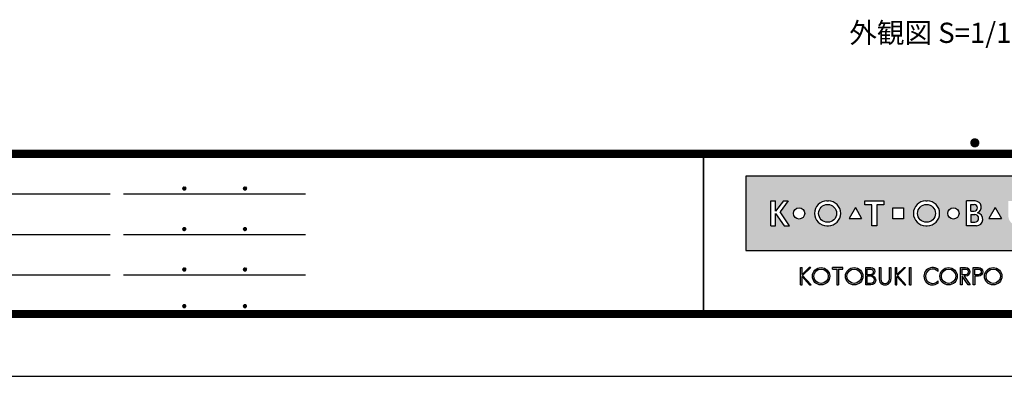
# Model space of a CAD drawing. Extents: x 0 to 6300, y 0 to 4455.
# Drawn here: x 1096 to 3287, y 0 to 793 of the extents above; entities that cross this region are included whole.
import ezdxf
from ezdxf.enums import TextEntityAlignment as Align

# ---------------------------------------------------------------- set-up
doc = ezdxf.new("R2010")
doc.units = 0
doc.header["$LTSCALE"] = 4.5
doc.layers.get('0').update_dxf_attribs({"linetype": 'CONTINUOUS'})
doc.layers.get('DEFPOINTS').update_dxf_attribs({"linetype": 'CONTINUOUS'})
doc.layers.add('P_3TEXT', color=60, linetype='CONTINUOUS', lineweight=15)
doc.layers.add('P_5DRAWFRAME', color=104, linetype='CONTINUOUS')
doc.styles.add('BIGFONT', font='simplex.shx', dxfattribs={"bigfont": 'bigfont.shx'})

# ---------------------------------------------------------------- blocks, each defined once
blk = doc.blocks.new('DFP3')
h = blk.add_hatch(color=83)
h.paths.add_polyline_path([(180.7771999999999, 29.65329999999994), (180.7771999999999, 18.64834950495063), (237.7772, 18.64834950495063), (237.7772, 29.65329999999994)])
h.paths.add_polyline_path([(204.1796504950495, 24.95080000000035), (204.1796504950495, 23.35084950495056), (202.5796999999999, 23.35084950495056), (202.5796999999999, 24.95080000000001)], flags=16)
h.paths.add_polyline_path([(207.4712594059405, 25.98498316831709), (207.697001980198, 25.98498316831709, -1), (207.697001980198, 22.31666633663386), (207.4712594059405, 22.31666633663386, -1)], flags=16)
h.paths.add_polyline_path([(208.9103683168316, 24.15082475247547, -1), (206.2578930693068, 24.15082475247547, -1)], flags=0)
h.paths.add_polyline_path([(201.2633386138613, 25.9849831683171), (201.2633386138613, 25.42062673267328), (200.2192792079208, 25.42062673267328), (200.2192792079208, 22.31666633663386), (199.4856158415841, 22.31666633663386), (199.4856158415841, 25.42062673267328), (198.4415564356435, 25.42062673267328), (198.4415564356435, 25.98498316831709)], flags=16)
h.paths.add_polyline_path([(212.4028175742573, 24.15082475247547, -1), (210.7228695544553, 24.15082475247547, -1)], flags=16)
h.paths.add_polyline_path([(197.9543973209085, 23.40117101048351), (196.1069333721607, 23.40117101048351), (197.0306653465346, 25.00112150553295)], flags=16)
h.paths.add_polyline_path([(213.5098732673266, 25.9849831683171), (214.7937841584158, 25.98498316831709, -0.8268396299405429), (215.132258940184, 24.21557239597574, -0.9235794106673716), (214.9811397058823, 22.31666633663386), (213.5098732673266, 22.31666633663386)], flags=16)
h.paths.add_polyline_path([(193.0237346534653, 22.31666633663386), (192.7979920792079, 22.31666633663386, -1), (192.7979920792079, 25.98498316831709), (193.0237346534653, 25.98498316831709, -1)], flags=16)
h.paths.add_polyline_path([(214.1588831683168, 25.47706237623782), (214.6385861386138, 25.47706237623782, -1), (214.6385861386138, 24.46122079207927), (214.1588831683168, 24.46122079207927)], flags=0)
h.paths.add_polyline_path([(214.1588831683168, 23.98151782178226), (214.7373485148514, 23.98151782178226, -1.000000696587788), (214.7373485148514, 22.82458712871313), (214.1588831683167, 22.82458712871313)], flags=0)
h.paths.add_polyline_path([(194.237100990099, 24.15082475247547, -1), (191.5846257425742, 24.15082475247547, -1)], flags=0)
h.paths.add_polyline_path([(216.8470323820617, 23.40117101048351), (217.7707643564355, 25.001121505533), (218.6944963308095, 23.40117101048351)], flags=16)
h.paths.add_polyline_path([(189.5181641089108, 24.15082475247547, -1), (187.8382160891088, 24.15082475247547, -1)], flags=16)
h.paths.add_polyline_path([(219.7177940594059, 25.98498316831709), (220.4514574257425, 25.98498316831709), (220.4514574257425, 23.69933960396035, 1.000000186147331), (222.0880910891088, 23.69933960396035), (222.0880910891088, 25.9849831683171), (222.8217544554455, 25.98498316831709), (222.8217544554455, 23.79810198019809, -0.4142135623730698), (221.3403188118811, 22.31666633663386), (221.1992297029703, 22.31666633663386, -0.4142135623731069), (219.7177940594059, 23.79810198019822)], flags=16)
h.paths.add_polyline_path([(187.0697742574257, 25.98498316831709), (185.8689092457776, 24.35977938264444), (187.267299009901, 22.31666633663386), (186.4772, 22.31666633663386), (185.2073980198019, 24.15082475247546), (185.2073980198019, 22.31666633663386), (184.5019524752474, 22.31666633663385), (184.5019524752474, 25.98498316831709), (185.2073980198019, 25.98498316831709), (185.2073980198019, 24.47750579499151), (186.3492172393709, 25.9849831683171)], flags=16)
h.paths.add_polyline_path([(223.9970267326732, 24.95080000000002), (225.5969772277228, 24.95080000000001), (225.5969772277228, 23.35084950495056), (223.9970267326732, 23.35084950495056)], flags=16)
h.paths.add_polyline_path([(226.687596039604, 25.98498316831709), (227.3930415841584, 25.9849831683171), (227.3930415841584, 24.4775057949916), (228.5348608037275, 25.98498316831709), (229.2554178217821, 25.98498316831709), (228.0545528101339, 24.35977938264445), (229.4529425742574, 22.31666633663386), (228.6628435643564, 22.31666633663386), (227.3930415841584, 24.15082475247553), (227.3930415841584, 22.31666633663386), (226.6875960396039, 22.31666633663386)], flags=16)
h.paths.add_polyline_path([(231.7602433168317, 24.15082475247547, -1), (230.0802952970297, 24.15082475247547, -1)], flags=16)
h.paths.add_polyline_path([(233.4880910891088, 25.9849831683171), (234.1653188118812, 25.98498316831709), (234.1653188118811, 22.31666633663385), (233.4880910891088, 22.31666633663386)], flags=16)
for points in [[(188.8907171647544, 13.53735916098693), (189.1165651408755, 13.53735916098692), (189.1165651408755, 14.76717399791187), (190.2463262212482, 13.53735916098693), (190.4721733674334, 13.53735916098693), (189.1998782596873, 14.92233052091695), (190.3994002936616, 16.11713949004919), (190.1735531486242, 16.11713949004919), (189.1165651408755, 15.06430434153457), (189.1165651408755, 16.12412506081215), (188.8907171647544, 16.12412506081215)], [(193.62009298013, 16.12870630717222), (193.6200929801299, 15.89827044520378), (194.2868303126868, 15.89827044520378), (194.2868303126868, 13.53735252149947), (194.5126782888079, 13.53735252149946), (194.5126782888079, 15.89827044520378), (195.1794156213647, 15.89827044520378), (195.1794156213646, 16.12870630717222)], [(200.7873865153659, 16.1241184213247), (200.5615393691806, 16.1241184213247), (200.5615393691806, 14.41141449004919, 0.9993112080576029), (202.3096508572413, 14.41020999000819), (202.3096508572412, 16.1241184213247), (202.0838037110561, 16.1241184213247), (202.0838037110561, 14.41141449004919, -1), (200.7873865153659, 14.41141449004919)], [(209.2881845934089, 13.81794368446969), (209.2881845934089, 14.12892027475158, -2.667269372855936), (209.2881845934089, 15.53256394704789), (209.2881845934089, 15.84354053732978, 2.071285835562603)]]:
    blk.add_hatch(color=0).paths.add_polyline_path(points)
h = blk.add_hatch(color=0)
h.paths.add_polyline_path([(190.6519715182779, 14.830738791156, 1), (193.2387307786157, 14.830738791156, 1)])
h.paths.add_polyline_path([(193.0128836324305, 14.830738791156, -1.00000013533277), (190.8778186644631, 14.830738791156, -1.00000013533277)], flags=16)
h = blk.add_hatch(color=0)
h.paths.add_polyline_path([(195.5607786528149, 14.830738791156, 1), (198.1475379131527, 14.830738791156, 1)])
h.paths.add_polyline_path([(197.9216907669675, 14.830738791156, -1.00000013533277), (195.7866257990001, 14.830738791156, -1.00000013533277)], flags=16)
h = blk.add_hatch(color=0)
edge = h.paths.add_edge_path(flags=16)
edge.add_line((198.7944098991748, 15.89827044520379), (199.2657164076198, 15.89827127513954))
edge.add_arc((199.2657171527633, 15.47511681969394), 0.4231544554462469, -90.00010089361018, 90.00010089361012, ccw=False)
edge.add_line((199.2657164076198, 15.05196236424835), (198.7944098991748, 15.05196236424835))
edge.add_line((198.7944098991748, 15.05196236424835), (198.7944098991748, 15.89827044520379))
edge = h.paths.add_edge_path(flags=16)
edge.add_line((198.7944098991748, 14.87128448131298), (199.2657164076198, 14.87128448131298))
edge.add_arc((199.2657164076198, 14.31724539424268), 0.5540390870702971, -90, 90, ccw=False)
edge.add_line((199.2657164076198, 13.76320630717238), (198.7944098991748, 13.76320630717238))
edge.add_line((198.7944098991748, 13.76320630717238), (198.7944098991748, 14.87128448131298))
edge = h.paths.add_edge_path()
edge.add_line((198.5685627529896, 16.1241184213247), (199.3334707174625, 16.1241184213247))
edge.add_arc((199.3334707174625, 15.54287112953676), 0.5812472917879354, -90, 90, ccw=False)
edge.add_arc((199.3334707174625, 14.24949149936813), 0.7121323383808971, -90, 90, ccw=False)
edge.add_line((199.3334707174625, 13.53735916098724), (198.5685627529896, 13.53735916098692))
edge.add_line((198.5685627529896, 13.53735916098692), (198.5685627529896, 16.1241184213247))
h = blk.add_hatch(color=0)
h.paths.add_polyline_path([(203.266972828703, 14.92233052091694), (204.4735004932343, 16.1241184213247), (204.247653347049, 16.1241184213247), (203.1836588799552, 15.06430434153459), (203.1836588799553, 16.1241184213247), (202.9712907232867, 16.1241184213247), (202.9712907232867, 13.53735916098692), (203.1836588799553, 13.53735916098692), (203.1836588799552, 14.76717399791191), (204.313419960328, 13.53735916098693), (204.5392679364492, 13.53735916098693)])
h.paths.add_polyline_path([(205.3050016871772, 16.1241184213247), (205.0791545409919, 16.1241184213247), (205.0791545409919, 13.53735916098692), (205.3050016871772, 13.53735916098692)])
h = blk.add_hatch(color=0)
h.paths.add_polyline_path([(209.5578390779751, 14.83074211089973, 1), (212.1446049778004, 14.83074211089973, 1)])
h.paths.add_polyline_path([(211.9187578316151, 14.83074211089973, -1.000000127167677), (209.7836862241603, 14.83074211089973, -1.000000127167677)], flags=16)
h = blk.add_hatch(color=0)
h.paths.add_polyline_path([(212.6219144128614, 13.53735916098692), (212.8477623889827, 13.53735916098692), (212.8477623889827, 14.83074211089974), (213.7832587052317, 13.53735916098692), (214.0592115736069, 13.53735916098692), (213.1511404903222, 14.83074211089974), (213.3857525899145, 14.83074211089973, 1), (213.3857525899145, 16.12412506081216), (212.6219144128615, 16.12412506081216)])
h.paths.add_polyline_path([(212.8477623889827, 15.89827708469125), (213.3857525899145, 15.89827708469124, -1), (213.3857525899144, 15.05658925708469), (212.8477623889826, 15.05658925708481)], flags=16)
h = blk.add_hatch(color=0)
edge = h.paths.add_edge_path()
edge.add_line((214.5233134082022, 16.12412506081216), (215.2871507553193, 16.12412423087619))
edge.add_arc((215.2871500526669, 15.47743317088784), 0.6466910599887343, -89.99993774613267, 89.99993774613267, ccw=False)
edge.add_line((215.2871507553193, 14.83074211089949), (214.7491605543875, 14.83074211089949))
edge.add_line((214.7491605543875, 14.83074211089949), (214.7491605543875, 13.53735916098692))
edge.add_line((214.7491605543875, 13.53735916098692), (214.5233134082022, 13.53735916098692))
edge.add_line((214.5233134082022, 13.53735916098692), (214.5233134082022, 16.12412506081216))
edge = h.paths.add_edge_path(flags=16)
edge.add_line((214.7491605543875, 15.89827708469124), (215.2871507553193, 15.89827708469124))
edge.add_arc((215.2871507553193, 15.47743317088803), 0.4208439138032176, -90, 90, ccw=False)
edge.add_line((215.2871507553193, 15.05658925708481), (214.7491605543875, 15.05658925708481))
edge.add_line((214.7491605543875, 15.05658925708481), (214.7491605543875, 15.89827708469124))
h = blk.add_hatch(color=0)
h.paths.add_polyline_path([(216.1804215910794, 14.83074211089973, 1), (218.7671874909046, 14.83074211089973, 1)])
h.paths.add_polyline_path([(218.5413403447194, 14.83074211089973, -1.000000127167677), (216.4062687372646, 14.83074211089973, -1.000000127167677)], flags=16)
at = {"color": 0}
for p, q in [((214.1500001919297, 34.59999999999991), (214.7500001919296, 35.19999999999982)), ((214.1537481919295, 34.53303800000003), (214.8169621919295, 35.19625200000019)), ((214.1547661919297, 34.67547699999977), (214.6745231919297, 35.1952339999998)), ((214.1637421919295, 34.47232100000019), (214.8776791919295, 35.18625800000018)), ((214.1729561919295, 34.76437699999997), (214.5856231919295, 35.17704400000002)), ((214.1787211919296, 34.41658899999993), (214.9334111919296, 35.17127900000014)), ((214.1979081919297, 34.36506499999996), (214.9849351919295, 35.15209199999981)), ((214.2208011919295, 34.31724799999984), (215.0327521919297, 35.12919899999997)), ((214.2210101919296, 34.88314200000013), (214.4668581919296, 35.12899000000016)), ((214.2470671919296, 34.27280299999984), (215.0771971919297, 35.10293300000012)), ((214.2764861919296, 34.23151099999995), (215.1184891919295, 35.07351400000016)), ((214.3826831919296, 35.07442399999991), (215.2244241919296, 34.23268300000018)), ((214.4240651919297, 35.10375199999999), (215.2537521919297, 34.27406500000006)), ((214.4686061919295, 35.12992200000008), (215.2799221919298, 34.31860599999982)), ((214.5165271919296, 35.15271200000007), (215.3027121919297, 34.36652700000013)), ((214.5681661919296, 35.17178400000012), (215.3217841919296, 34.41816599999993)), ((214.6240321919298, 35.18662799999993), (215.3366281919296, 34.47403200000008)), ((214.6849121919298, 35.19645899999978), (215.3464591919295, 34.53491200000008)), ((214.7520851919297, 35.19999599999983), (215.3499961919295, 34.60208499999999)), ((214.8278661919297, 35.19492600000012), (215.3449261919296, 34.67786599999999)), ((214.9172991919295, 35.17620399999987), (215.3262041919295, 34.76729900000009)), ((215.0376741919297, 35.12653899999987), (215.2765391919295, 34.88767400000006)), ((214.1500001919297, 34.59999999999991), (214.7500001919296, 34)), ((214.1537481919295, 34.66696200000024), (214.8169621919295, 34.00374800000009)), ((214.1547661919297, 34.52452300000004), (214.6745231919297, 34.00476600000002)), ((214.1637421919295, 34.72767900000008), (214.8776791919295, 34.01374200000009)), ((214.1729561919295, 34.43562299999985), (214.5856231919295, 34.02295599999979)), ((214.1787211919296, 34.78341099999989), (214.9334111919296, 34.02872100000013)), ((214.1979081919297, 34.83493499999986), (214.9849351919295, 34.04790800000001)), ((214.2208011919295, 34.88275199999998), (215.0327521919297, 34.07080099999985)), ((214.2210101919296, 34.31685800000014), (214.4668581919296, 34.07101000000011)), ((214.2470671919296, 34.92719699999998), (215.0771971919297, 34.09706700000015)), ((214.2764861919296, 34.96848899999986), (215.1184891919295, 34.12648600000011)), ((214.3089261919297, 34.19324000000006), (215.1567601919294, 35.04107400000021)), ((214.3089261919297, 35.00676000000021), (215.1567601919294, 34.15892600000006)), ((214.3443241919297, 35.04207200000019), (215.1920721919296, 34.19432400000005)), ((214.3443241919297, 34.15792800000008), (215.1920721919296, 35.00567599999977)), ((214.3826831919296, 34.12557599999991), (215.2244241919296, 34.96731700000009)), ((214.4240651919297, 34.09624799999983), (215.2537521919297, 34.92593500000021)), ((214.4686061919295, 34.07007800000019), (215.2799221919298, 34.881394)), ((214.5165271919296, 34.04728800000021), (215.3027121919297, 34.83347300000014)), ((214.5681661919296, 34.02821600000016), (215.3217841919296, 34.78183399999989)), ((214.6240321919298, 34.01337199999989), (215.3366281919296, 34.72596800000019)), ((214.6849121919298, 34.00354100000004), (215.3464591919295, 34.6650880000002)), ((214.7520851919297, 34.00000399999999), (215.3499961919295, 34.59791499999983)), ((214.8278661919297, 34.00507400000015), (215.3449261919296, 34.52213399999982)), ((214.9172991919295, 34.02379599999995), (215.3262041919295, 34.43270100000018)), ((215.0376741919297, 34.07346099999995), (215.2765391919295, 34.31232600000021)), ((21.5, 33.5), (408, 33.5)), ((21.5, 33.44999999999982), (408, 33.44999999999982)), ((21.5, 33.40000000000009), (408, 33.40000000000009)), ((21.5, 33.34999999999991), (408, 33.34999999999991)), ((21.5, 33.30000000000018), (408, 33.30000000000018)), ((21.5, 33.25), (408, 33.25)), ((21.5, 33.19999999999982), (408, 33.19999999999982)), ((21.5, 33.15000000000009), (408, 33.15000000000009)), ((21.5, 33.09999999999991), (408, 33.09999999999991)), ((21.5, 33.05000000000018), (408, 33.05000000000018)), ((21.5, 33), (408, 33)), ((21.5, 32.94999999999982), (408, 32.94999999999982)), ((21.5, 32.90000000000009), (408, 32.90000000000009)), ((21.5, 32.84999999999991), (408, 32.84999999999991)), ((21.5, 32.80000000000018), (408, 32.80000000000018)), ((21.5, 32.75), (408, 32.75)), ((21.5, 32.69999999999982), (408, 32.69999999999982)), ((21.5, 32.65000000000009), (408, 32.65000000000009)), ((21.5, 32.59999999999991), (408, 32.59999999999991)), ((21.5, 32.55000000000018), (408, 32.55000000000018)), ((21.5, 32.5), (408, 32.5)), ((174.4749999999999, 33), (174.4749999999999, 9)), ((174.5250000000001, 33), (174.5250000000001, 9)), ((97.25, 27.82499999999982), (97.5, 28.07499999999982)), ((97.25, 27.82499999999982), (97.5, 27.57499999999982)), ((97.25799400000005, 27.76228399999991), (97.56271599999991, 28.06700600000022)), ((97.25799400000005, 27.88771600000018), (97.56271599999991, 27.58299399999987)), ((97.26523899999984, 27.91094999999996), (97.41404999999986, 28.05976099999998)), ((97.27747700000009, 27.71105500000021), (97.61394500000006, 28.04752300000018)), ((97.27747700000009, 27.93894499999988), (97.61394500000006, 27.60247699999991)), ((97.30530599999997, 27.66817399999991), (97.65682599999991, 28.01969400000007)), ((97.30530599999997, 27.98182600000018), (97.65682599999991, 27.63030600000002)), ((97.34040899999991, 28.01743399999987), (97.69243400000005, 27.66540900000018)), ((97.34040899999991, 27.63256600000022), (97.69243400000005, 27.98459099999991)), ((97.38275299999987, 28.04580100000021), (97.72080099999994, 27.70775300000014)), ((97.38275299999987, 27.60419899999988), (97.72080099999994, 27.94224699999995)), ((97.4333200000001, 28.06594399999994), (97.74094400000013, 27.75831999999991)), ((97.4333200000001, 27.58405600000015), (97.74094400000013, 27.89168000000018)), ((97.49502400000006, 28.07495000000017), (97.7499499999999, 27.8200240000001)), ((97.49502400000006, 27.57504999999992), (97.7499499999999, 27.82997599999999)), ((97.57824600000004, 28.06244000000015), (97.73743999999988, 27.90324599999985)), ((97.57824600000004, 27.58755999999994), (97.73743999999988, 27.74675399999978)), ((106.25, 27.82499999999982), (106.5, 28.07499999999982)), ((106.25, 27.82499999999982), (106.5, 27.57499999999982)), ((106.2579940000001, 27.76228399999991), (106.5627159999999, 28.06700600000022)), ((106.2579940000001, 27.88771600000018), (106.5627159999999, 27.58299399999987)), ((106.2652390000001, 27.91094999999996), (106.4140499999999, 28.05976099999998)), ((106.2774770000001, 27.71105500000021), (106.6139450000001, 28.04752300000018)), ((106.2774770000001, 27.93894499999988), (106.6139450000001, 27.60247699999991)), ((106.305306, 27.66817399999991), (106.6568259999999, 28.01969400000007)), ((106.305306, 27.98182600000018), (106.6568259999999, 27.63030600000002)), ((106.3404089999999, 28.01743399999987), (106.692434, 27.66540900000018)), ((106.3404089999999, 27.63256600000022), (106.692434, 27.98459099999991)), ((106.3827529999999, 28.04580100000021), (106.7208009999999, 27.70775300000014)), ((106.3827529999999, 27.60419899999988), (106.7208009999999, 27.94224699999995)), ((106.4333200000001, 28.06594399999994), (106.7409440000001, 27.75831999999991)), ((106.4333200000001, 27.58405600000015), (106.7409440000001, 27.89168000000018)), ((106.4950240000001, 28.07495000000017), (106.7499499999999, 27.8200240000001)), ((106.4950240000001, 27.57504999999992), (106.7499499999999, 27.82997599999999)), ((106.578246, 28.06244000000015), (106.7374399999999, 27.90324599999985)), ((106.578246, 27.58755999999994), (106.7374399999999, 27.74675399999978)), ((21.5, 27.02500000000009), (86.5, 27.02500000000009)), ((88.5, 27.02500000000009), (115.5, 27.02500000000009)), ((97.26523899999984, 27.73905000000013), (97.41404999999986, 27.59023900000011)), ((106.2652390000001, 27.73905000000013), (106.4140499999999, 27.59023900000011)), ((97.25, 21.82499999999982), (97.5, 22.07499999999982)), ((97.25799400000005, 21.76228399999991), (97.56271599999991, 22.06700600000022)), ((97.26523899999984, 21.91094999999996), (97.41404999999986, 22.05976099999998)), ((97.27747700000009, 21.71105500000021), (97.61394500000006, 22.04752300000018)), ((97.27747700000009, 21.93894499999988), (97.61394500000006, 21.60247699999991)), ((97.30530599999997, 21.66817399999991), (97.65682599999991, 22.01969400000007)), ((97.30530599999997, 21.98182600000018), (97.65682599999991, 21.63030600000002)), ((97.34040899999991, 22.01743399999987), (97.69243400000005, 21.66540900000018)), ((97.34040899999991, 21.63256600000022), (97.69243400000005, 21.98459099999991)), ((97.38275299999987, 22.04580100000021), (97.72080099999994, 21.70775300000014)), ((97.38275299999987, 21.60419899999988), (97.72080099999994, 21.94224699999995)), ((97.4333200000001, 22.06594399999994), (97.74094400000013, 21.75831999999991)), ((97.49502400000006, 22.07495000000017), (97.7499499999999, 21.8200240000001)), ((97.57824600000004, 22.06244000000015), (97.73743999999988, 21.90324599999985)), ((106.25, 21.82499999999982), (106.5, 22.07499999999982)), ((106.2579940000001, 21.76228399999991), (106.5627159999999, 22.06700600000022)), ((106.2652390000001, 21.91094999999996), (106.4140499999999, 22.05976099999998)), ((106.2774770000001, 21.71105500000021), (106.6139450000001, 22.04752300000018)), ((106.2774770000001, 21.93894499999988), (106.6139450000001, 21.60247699999991)), ((106.305306, 21.66817399999991), (106.6568259999999, 22.01969400000007)), ((106.305306, 21.98182600000018), (106.6568259999999, 21.63030600000002)), ((106.3404089999999, 22.01743399999987), (106.692434, 21.66540900000018)), ((106.3404089999999, 21.63256600000022), (106.692434, 21.98459099999991)), ((106.3827529999999, 22.04580100000021), (106.7208009999999, 21.70775300000014)), ((106.3827529999999, 21.60419899999988), (106.7208009999999, 21.94224699999995)), ((106.4333200000001, 22.06594399999994), (106.7409440000001, 21.75831999999991)), ((106.4950240000001, 22.07495000000017), (106.7499499999999, 21.8200240000001)), ((106.578246, 22.06244000000015), (106.7374399999999, 21.90324599999985)), ((21.5, 21.02500000000009), (86.5, 21.02500000000009)), ((88.5, 21.02500000000009), (115.5, 21.02500000000009)), ((97.25, 21.82499999999982), (97.5, 21.57499999999982)), ((97.25799400000005, 21.88771600000018), (97.56271599999991, 21.58299399999987)), ((97.26523899999984, 21.73905000000013), (97.41404999999986, 21.59023900000011)), ((97.4333200000001, 21.58405600000015), (97.74094400000013, 21.89168000000018)), ((97.49502400000006, 21.57504999999992), (97.7499499999999, 21.82997599999999)), ((97.57824600000004, 21.58755999999994), (97.73743999999988, 21.74675399999978)), ((106.25, 21.82499999999982), (106.5, 21.57499999999982)), ((106.2579940000001, 21.88771600000018), (106.5627159999999, 21.58299399999987)), ((106.2652390000001, 21.73905000000013), (106.4140499999999, 21.59023900000011)), ((106.4333200000001, 21.58405600000015), (106.7409440000001, 21.89168000000018)), ((106.4950240000001, 21.57504999999992), (106.7499499999999, 21.82997599999999)), ((106.578246, 21.58755999999994), (106.7374399999999, 21.74675399999978)), ((97.25, 15.82499999999982), (97.5, 16.07499999999982)), ((97.25799400000005, 15.76228399999991), (97.56271599999991, 16.06700600000022)), ((97.4333200000001, 16.06594399999994), (97.74094400000013, 15.75831999999991)), ((97.49502400000006, 16.07495000000017), (97.7499499999999, 15.8200240000001)), ((106.25, 15.82499999999982), (106.5, 16.07499999999982)), ((106.2579940000001, 15.76228399999991), (106.5627159999999, 16.06700600000022)), ((106.4333200000001, 16.06594399999994), (106.7409440000001, 15.75831999999991)), ((106.4950240000001, 16.07495000000017), (106.7499499999999, 15.8200240000001)), ((188.8907171647544, 16.12412506081215), (189.1165651408755, 16.12412506081215)), ((188.8907171647544, 13.53735916098692), (188.8907171647544, 16.1241184213247)), ((189.1165651408755, 15.06430434153457), (190.1805596079692, 16.1241184213247)), ((189.1165651408755, 15.06430434153457), (189.1165651408755, 16.1241184213247)), ((189.1998782596873, 14.92233052091694), (190.4064067541544, 16.1241184213247)), ((190.3993937955056, 16.11713949004919), (190.173552458872, 16.11713949004919)), ((190.1805662474568, 16.12412506081215), (190.4064067541544, 16.12412506081215)), ((195.1794156213647, 16.12870630717222), (193.6200929801299, 16.12870630717222)), ((193.6200929801299, 15.89827044520378), (193.6200929801299, 16.1241184213247)), ((195.1794156213647, 15.89827044520378), (195.1794156213647, 16.1241184213247)), ((200.5615393691806, 16.1241184213247), (200.5615393691806, 14.41141449004919)), ((200.5615393691806, 16.1241184213247), (200.7873865153659, 16.1241184213247)), ((200.7873865153659, 16.1241184213247), (200.7873865153659, 14.41141449004919)), ((202.0838037110561, 14.41141449004919), (202.0838037110561, 16.1241184213247)), ((202.0838037110561, 16.1241184213247), (202.3096508572413, 16.1241184213247)), ((202.3096508572413, 16.1241184213247), (202.3096508572413, 14.41261899202532)), ((202.9712907232867, 16.1241184213247), (203.1836588799553, 16.1241184213247)), ((202.9712907232867, 13.53735916098692), (202.9712907232867, 16.1241184213247)), ((203.1836588799553, 15.06430434153457), (203.1836588799553, 16.1241184213247)), ((203.1836588799553, 15.06430434153457), (204.247653347049, 16.1241184213247)), ((203.266972828703, 14.92233052091694), (204.4735004932343, 16.1241184213247)), ((204.247653347049, 16.1241184213247), (204.4735004932343, 16.1241184213247)), ((205.0791545409919, 13.53735916098692), (205.0791545409919, 16.1241184213247)), ((205.0791545409919, 16.1241184213247), (205.3050016871772, 16.1241184213247)), ((205.3050016871772, 13.53735916098692), (205.3050016871772, 16.1241184213247)), ((21.5, 15.02500000000009), (86.5, 15.02500000000009)), ((88.5, 15.02500000000009), (115.5, 15.02500000000009)), ((97.25, 15.82499999999982), (97.5, 15.57499999999982)), ((97.25799400000005, 15.88771600000018), (97.56271599999991, 15.58299399999987)), ((97.26523899999984, 15.91094999999996), (97.41404999999986, 16.05976099999998)), ((97.26523899999984, 15.73905000000013), (97.41404999999986, 15.59023900000011)), ((97.27747700000009, 15.71105500000021), (97.61394500000006, 16.04752300000018)), ((97.27747700000009, 15.93894499999988), (97.61394500000006, 15.60247699999991)), ((97.30530599999997, 15.66817399999991), (97.65682599999991, 16.01969400000007)), ((97.30530599999997, 15.98182600000018), (97.65682599999991, 15.63030600000002)), ((97.34040899999991, 16.01743399999987), (97.69243400000005, 15.66540900000018)), ((97.34040899999991, 15.63256600000022), (97.69243400000005, 15.98459099999991)), ((97.38275299999987, 16.04580100000021), (97.72080099999994, 15.70775300000014)), ((97.38275299999987, 15.60419899999988), (97.72080099999994, 15.94224699999995)), ((97.4333200000001, 15.58405600000015), (97.74094400000013, 15.89168000000018)), ((97.49502400000006, 15.57504999999992), (97.7499499999999, 15.82997599999999)), ((97.57824600000004, 16.06244000000015), (97.73743999999988, 15.90324599999985)), ((97.57824600000004, 15.58755999999994), (97.73743999999988, 15.74675399999978)), ((106.25, 15.82499999999982), (106.5, 15.57499999999982)), ((106.2579940000001, 15.88771600000018), (106.5627159999999, 15.58299399999987)), ((106.2652390000001, 15.91094999999996), (106.4140499999999, 16.05976099999998)), ((106.2652390000001, 15.73905000000013), (106.4140499999999, 15.59023900000011)), ((106.2774770000001, 15.71105500000021), (106.6139450000001, 16.04752300000018)), ((106.2774770000001, 15.93894499999988), (106.6139450000001, 15.60247699999991)), ((106.305306, 15.66817399999991), (106.6568259999999, 16.01969400000007)), ((106.305306, 15.98182600000018), (106.6568259999999, 15.63030600000002)), ((106.3404089999999, 16.01743399999987), (106.692434, 15.66540900000018)), ((106.3404089999999, 15.63256600000022), (106.692434, 15.98459099999991)), ((106.3827529999999, 16.04580100000021), (106.7208009999999, 15.70775300000014)), ((106.3827529999999, 15.60419899999988), (106.7208009999999, 15.94224699999995)), ((106.4333200000001, 15.58405600000015), (106.7409440000001, 15.89168000000018)), ((106.4950240000001, 15.57504999999992), (106.7499499999999, 15.82997599999999)), ((106.578246, 16.06244000000015), (106.7374399999999, 15.90324599999985)), ((106.578246, 15.58755999999994), (106.7374399999999, 15.74675399999978)), ((189.1165651408755, 14.76717399791187), (190.2463262212482, 13.53735916098692)), ((189.1165651408755, 13.53735916098692), (189.1165651408755, 14.76717399791187)), ((189.1998782596873, 14.92233052091694), (190.4721733674335, 13.53735916098692)), ((193.6200929801299, 15.89827044520378), (194.2868303126868, 15.89827044520378)), ((194.2868303126868, 15.89827044520378), (194.2868303126868, 13.53735916098692)), ((194.5126782888079, 15.89827044520378), (194.5126782888079, 13.53735916098692)), ((194.5126782888079, 15.89827044520378), (195.1794156213647, 15.89827044520378)), ((203.1836588799553, 13.53735916098692), (203.1836588799553, 14.76717399791187)), ((203.1836588799553, 14.76717399791187), (204.313419960328, 13.53735916098692)), ((203.266972828703, 14.92233052091694), (204.5392679364492, 13.53735916098692)), ((209.2881845934089, 15.53256332522697), (209.2881845934089, 15.84354031998514)), ((188.8907171647544, 13.53735916098692), (189.1165651408755, 13.53735916098692)), ((190.2463262212482, 13.53735916098692), (190.4721733674335, 13.53735916098692)), ((194.2868303126868, 13.53735252149946), (194.5126782888079, 13.53735252149946)), ((202.9712907232867, 13.53735916098692), (203.1836588799553, 13.53735916098692)), ((204.313419960328, 13.53735916098692), (204.5392679364492, 13.53735916098692)), ((205.0791545409919, 13.53735916098692), (205.3050016871772, 13.53735916098692)), ((209.2881845934089, 13.81794390181394), (209.2881845934089, 14.12892089657249)), ((97.25, 10.40000000000009), (97.5, 10.65000000000009)), ((97.25, 10.40000000000009), (97.5, 10.15000000000009)), ((97.25799400000005, 10.33728400000018), (97.56271599999991, 10.64200600000004)), ((97.25799400000005, 10.462716), (97.56271599999991, 10.15799400000014)), ((97.26523899999984, 10.48595000000023), (97.41404999999986, 10.6347609999998)), ((97.26523899999984, 10.31404999999995), (97.41404999999986, 10.16523899999993)), ((97.27747700000009, 10.28605500000003), (97.61394500000006, 10.622523)), ((97.27747700000009, 10.51394500000015), (97.61394500000006, 10.17747700000018)), ((97.30530599999997, 10.24317400000018), (97.65682599999991, 10.59469399999989)), ((97.30530599999997, 10.556826), (97.65682599999991, 10.20530599999984)), ((97.34040899999991, 10.59243400000014), (97.69243400000005, 10.240409)), ((97.34040899999991, 10.20756600000004), (97.69243400000005, 10.55959100000018)), ((97.38275299999987, 10.62080100000003), (97.72080099999994, 10.28275299999996)), ((97.38275299999987, 10.17919900000015), (97.72080099999994, 10.51724699999977)), ((97.4333200000001, 10.64094399999976), (97.74094400000013, 10.33332000000019)), ((97.4333200000001, 10.15905599999996), (97.74094400000013, 10.46668)), ((97.49502400000006, 10.64994999999999), (97.7499499999999, 10.39502399999992)), ((97.49502400000006, 10.15005000000019), (97.7499499999999, 10.40497599999981)), ((97.57824600000004, 10.63743999999997), (97.73743999999988, 10.47824600000013)), ((97.57824600000004, 10.16256000000021), (97.73743999999988, 10.32175400000006)), ((106.25, 10.40000000000009), (106.5, 10.65000000000009)), ((106.25, 10.40000000000009), (106.5, 10.15000000000009)), ((106.2579940000001, 10.33728400000018), (106.5627159999999, 10.64200600000004)), ((106.2579940000001, 10.462716), (106.5627159999999, 10.15799400000014)), ((106.2652390000001, 10.48595000000023), (106.4140499999999, 10.6347609999998)), ((106.2652390000001, 10.31404999999995), (106.4140499999999, 10.16523899999993)), ((106.2774770000001, 10.28605500000003), (106.6139450000001, 10.622523)), ((106.2774770000001, 10.51394500000015), (106.6139450000001, 10.17747700000018)), ((106.305306, 10.24317400000018), (106.6568259999999, 10.59469399999989)), ((106.305306, 10.556826), (106.6568259999999, 10.20530599999984)), ((106.3404089999999, 10.59243400000014), (106.692434, 10.240409)), ((106.3404089999999, 10.20756600000004), (106.692434, 10.55959100000018)), ((106.3827529999999, 10.62080100000003), (106.7208009999999, 10.28275299999996)), ((106.3827529999999, 10.17919900000015), (106.7208009999999, 10.51724699999977)), ((106.4333200000001, 10.64094399999976), (106.7409440000001, 10.33332000000019)), ((106.4333200000001, 10.15905599999996), (106.7409440000001, 10.46668)), ((106.4950240000001, 10.64994999999999), (106.7499499999999, 10.39502399999992)), ((106.4950240000001, 10.15005000000019), (106.7499499999999, 10.40497599999981)), ((106.578246, 10.63743999999997), (106.7374399999999, 10.47824600000013)), ((106.578246, 10.16256000000021), (106.7374399999999, 10.32175400000006)), ((21.5, 9.75), (408, 9.75)), ((21.5, 9.699999999999818), (408, 9.699999999999818)), ((21.5, 9.650000000000091), (408, 9.650000000000091)), ((21.5, 9.599999999999909), (408, 9.599999999999909)), ((21.5, 9.550000000000182), (408, 9.550000000000182)), ((21.5, 9.5), (408, 9.5)), ((21.5, 9.449999999999818), (408, 9.449999999999818)), ((21.5, 9.400000000000091), (408, 9.400000000000091)), ((21.5, 9.349999999999909), (408, 9.349999999999909)), ((21.5, 9.300000000000182), (408, 9.300000000000182)), ((21.5, 9.25), (408, 9.25)), ((21.5, 9.199999999999818), (408, 9.199999999999818)), ((21.5, 9.150000000000091), (408, 9.150000000000091)), ((21.5, 9.099999999999909), (408, 9.099999999999909)), ((21.5, 9.050000000000182), (408, 9.050000000000182)), ((21.5, 9), (408, 9)), ((21.5, 8.949999999999818), (408, 8.949999999999818)), ((21.5, 8.900000000000091), (408, 8.900000000000091)), ((21.5, 8.849999999999909), (408, 8.849999999999909)), ((21.5, 8.800000000000182), (408, 8.800000000000182)), ((21.5, 8.75), (408, 8.75))]:
    blk.add_line(p, q, dxfattribs=at)
at = {"color": 83}
for p, q in [((184.5019524752474, 25.98498316831709), (185.2073980198019, 25.98498316831709)), ((184.5019524752474, 22.31666633663386), (184.5019524752474, 25.98498316831709)), ((186.3492172393709, 25.98498316831709), (185.2073980198019, 24.47750579499154)), ((185.2073980198019, 24.47750579499154), (185.2073980198019, 25.98498316831709)), ((187.0697742574257, 25.98498316831709), (185.8689092457775, 24.35977938264443)), ((186.3492172393709, 25.98498316831709), (187.0697742574257, 25.98498316831709)), ((192.7979920792079, 25.98498316831709), (193.0237346534653, 25.98498316831709)), ((197.0306653465346, 25.00112150553296), (196.1069333721607, 23.40117101048351)), ((197.0306653465346, 25.00112150553296), (197.9543973209085, 23.40117101048351)), ((198.4415564356435, 25.42062673267328), (198.4415564356435, 25.98498316831709)), ((198.4415564356435, 25.98498316831709), (201.2633386138613, 25.98498316831709)), ((199.4856158415841, 25.42062673267328), (198.4415564356435, 25.42062673267328)), ((199.4856158415841, 22.31666633663386), (199.4856158415841, 25.42062673267328)), ((200.2192792079208, 25.42062673267328), (200.2192792079208, 22.31666633663386)), ((201.2633386138613, 25.42062673267328), (200.2192792079208, 25.42062673267328)), ((201.2633386138613, 25.98498316831709), (201.2633386138613, 25.42062673267328)), ((202.5796999999999, 24.95080000000002), (204.1796504950495, 24.95080000000002)), ((202.5796999999999, 23.35084950495056), (202.5796999999999, 24.95080000000002)), ((204.1796504950495, 24.95080000000002), (204.1796504950495, 23.35084950495056)), ((207.4712594059405, 25.98498316831709), (207.697001980198, 25.98498316831709)), ((214.7937841584158, 25.98498316831709), (213.5098732673266, 25.98498316831709)), ((213.5098732673266, 22.31666633663386), (213.5098732673266, 25.98498316831709)), ((214.1588831683168, 24.46122079207927), (214.1588831683168, 25.47706237623782)), ((214.1588831683168, 25.47706237623782), (214.6385861386138, 25.47706237623782)), ((217.7707643564356, 25.00112150553296), (216.8470323820617, 23.40117101048351)), ((217.7707643564356, 25.00112150553296), (218.6944963308095, 23.40117101048351)), ((185.2073980198019, 24.15082475247547), (186.4772, 22.31666633663386)), ((185.2073980198019, 22.31666633663386), (185.2073980198019, 24.15082475247547)), ((187.267299009901, 22.31666633663386), (185.8689092457775, 24.35977938264443)), ((196.1069333721607, 23.40117101048351), (197.9543973209085, 23.40117101048351)), ((214.1588831683168, 24.46122079207927), (214.6385861386138, 24.46122079207927)), ((214.1588831683168, 23.98151782178226), (214.7373485148514, 23.98151782178226)), ((214.1588831683168, 23.98151782178226), (214.1588831683168, 22.82458712871313)), ((216.8470323820617, 23.40117101048351), (218.6944963308095, 23.40117101048351)), ((184.5019524752474, 22.31666633663386), (185.2073980198019, 22.31666633663386)), ((186.4772, 22.31666633663386), (187.267299009901, 22.31666633663386)), ((192.7979920792079, 22.31666633663386), (193.0237346534653, 22.31666633663386)), ((200.2192792079208, 22.31666633663386), (199.4856158415841, 22.31666633663386)), ((204.1796504950495, 23.35084950495056), (202.5796999999999, 23.35084950495056)), ((207.4712594059405, 22.31666633663386), (207.697001980198, 22.31666633663386)), ((214.9811397058823, 22.31666633663386), (213.5098732673266, 22.31666633663386)), ((214.1588831683168, 22.82458712871313), (214.7373485148514, 22.82458712871313))]:
    blk.add_line(p, q, dxfattribs=at)
blk.add_lwpolyline([(180.7771999999999, 18.64834950495063), (237.7772, 18.64834950495063), (237.7772, 29.65329999999994), (180.7771999999999, 29.65329999999994)], close=True, dxfattribs=at)
at = {"color": 0}
for points in [[(199.3334707174625, 14.96162383774903, -1), (199.3334707174625, 13.53735916098724), (198.5685627529896, 13.53735916098692), (198.5685627529896, 16.1241184213247)], [(198.5685627529896, 16.1241184213247), (199.3334707174625, 16.1241184213247, -1), (199.3334707174625, 14.96162383774882, -0.2926436946032611)], [(212.6219144128614, 16.12412506081216), (213.3857525899145, 16.12412506081216, -1.000000000000001), (213.3857525899145, 14.83074211089973), (213.1511404903222, 14.83074211089973), (214.0592115736069, 13.53735916098692), (213.7832587052318, 13.53735916098692), (212.8477623889827, 14.83074211089973), (212.8477623889827, 13.53735916098692), (212.6219144128614, 13.53735916098692), (212.6219144128614, 16.12412506081216)], [(214.5233134082022, 16.12412506081216), (215.2871507553193, 16.12412423087619, -0.9999989134656457), (215.2871507553193, 14.83074211089949, -5.432674547005144e-07), (214.7491605543875, 14.83074211089949), (214.7491605543875, 13.53735916098692), (214.5233134082022, 13.53735916098692), (214.5233134082022, 16.12412506081216)], [(198.7944098991748, 15.89827044520379), (199.2657164076198, 15.89827127513954, -1.000001760927264), (199.2657164076198, 15.05196236424835), (198.7944098991748, 15.05196236424835), (198.7944098991748, 15.89827044520379)], [(198.7944098991748, 14.87128448131298), (199.2657164076198, 14.87128448131298, -1), (199.2657164076198, 13.76320630717238), (198.7944098991748, 13.76320630717238), (198.7944098991748, 14.87128448131298)], [(212.8477623889826, 15.89827708469124), (213.3857525899145, 15.89827708469124, -1), (213.3857525899145, 15.05658925708469), (212.8477623889826, 15.05658925708481), (212.8477623889826, 15.89827708469124)], [(214.7491605543875, 15.89827708469124), (215.2871507553193, 15.89827708469124, -1), (215.2871507553193, 15.05658925708481), (214.7491605543875, 15.05658925708481), (214.7491605543875, 15.89827708469124)]]:
    blk.add_lwpolyline(points, format="xyb", dxfattribs=at)
at = {"color": 83}
for centre, radius in [((188.6781900990098, 24.15082475247547), 0.8399740099009905), ((192.9108633663366, 24.15082475247547), 1.326237623762377), ((207.5841306930692, 24.15082475247547), 1.326237623762377), ((211.5628435643563, 24.15082475247547), 0.8399740099009905)]:
    blk.add_circle(centre, radius, dxfattribs=at)
at = {"color": 0}
for centre, radius in [((191.9453511484468, 14.830738791156), 1.2933796301689), ((196.8541582829838, 14.830738791156), 1.2933796301689), ((210.8512220278877, 14.83074211089973), 1.293382949912639), ((217.473804540992, 14.83074211089973), 1.293382949912639), ((217.473804540992, 14.83074211089973), 1.293382949912639), ((217.473804540992, 14.83074211089973), 1.293382949912639), ((191.9453511484468, 14.830738791156), 1.067532483983693), ((196.8541582829838, 14.830738791156), 1.067532483983693), ((210.8512220278877, 14.83074211089973), 1.067535803727432), ((217.473804540992, 14.83074211089973), 1.067535803727432)]:
    blk.add_circle(centre, radius, dxfattribs=at)
at = {"color": 83}
for centre, radius, start, end in [((192.7979920792079, 24.15082475247547), 1.834158415841585, 90, 270), ((193.0237346534653, 24.15082475247547), 1.834158415841585, 270, 90), ((207.4712594059405, 24.15082475247547), 1.834158415841585, 90, 270), ((207.697001980198, 24.15082475247547), 1.834158415841585, 270, 90), ((214.6385861386138, 24.96914158415854), 0.5079207920792081, 270, 90), ((214.7937841584158, 25.06790396039629), 0.9170792079207924, 291.6588350860839, 90), ((214.7373485148514, 23.40305247524751), 0.5784653465346538, 270, 90), ((214.9811397058823, 23.27213257134557), 0.955466234711707, 270, 80.8997242041225)]:
    blk.add_arc(centre, radius, start, end, dxfattribs=at)
at = {"color": 0}
for centre, radius, start, end in [((208.4837725083769, 14.83074211089973), 1.293382949912639, 51.54173800000001, 308.458262), ((208.4837725083769, 14.83074211089973), 1.067535803727432, 41.103548, 318.896452), ((201.4355955281789, 14.41141449004919), 0.8740561589982532, 180, 0.0789570564544175), ((201.435595113211, 14.41141449004919), 0.6482085978451059, 180, 0), ((201.4355955281789, 14.41141449004919), 0.6482081828771116, 180, 0)]:
    blk.add_arc(centre, radius, start, end, dxfattribs=at)
at = {"layer": 'DEFPOINTS', "color": 0}
blk.add_line((0, 0), (420, 0), dxfattribs=at)
at = {"color": 83, "style": 'BIGFONT'}
for tag, height, p in [('PROJECT1', 4, (283.3767781158953, 25.59552576656833)), ('DATE', 3, (344.6767368508332, 25.84170330022686)), ('SCALE', 3, (379.6767368508332, 25.84170330022687)), ('PROJECT2', 4, (284.2017368508333, 17.84170330022687)), ('PROJECT3', 4, (284.2017368508333, 10.56670330022678)), ('DWGNO', 3, (358.6767368508332, 10.56670330022678))]:
    blk.add_attdef(tag, text='', height=height, dxfattribs=at).set_placement(p, align=Align.BOTTOM_CENTER)
at = {"color": 83, "ltscale": 0.5, "style": 'BIGFONT', "flags": 8}
for tag, p in [('REV04', (26.47495122985561, 27.61385740103822)), ('REV03', (26.47495122985561, 21.70454253201979)), ('REV02', (26.47495122985561, 15.57545657700518)), ('REV01', (26.47495122985561, 10.32545657700518))]:
    blk.add_attdef(tag, text='', height=2, dxfattribs=at).set_placement(p, align=Align.BOTTOM_LEFT)
for tag, p in [('REVD4', (80.97889358425684, 27.61385740103822)), ('R4D', (92.67184913363053, 27.61385740103822)), ('R4C', (101.7968241336305, 27.61385740103822)), ('R4A', (110.9218241336305, 27.61385740103822)), ('REVD3', (80.97889358425684, 21.70454253201979)), ('R3D', (92.67184913363053, 21.70454253201979)), ('R3C', (101.7968241336305, 21.70454253201979)), ('R3A', (110.9218241336305, 21.70454253201979)), ('REVD2', (80.97889358425684, 15.57545657700518)), ('R2D', (92.67184913363053, 15.57545657700518)), ('R2C', (101.7968241336305, 15.57545657700518)), ('R2A', (110.9218241336305, 15.57545657700518)), ('REVD1', (80.97889358425684, 10.32545657700518)), ('R1D', (92.67184913363053, 10.32545657700518)), ('R1C', (101.7968241336305, 10.32545657700518)), ('R1A', (110.9218241336305, 10.32545657700518))]:
    blk.add_attdef(tag, text='', height=2, dxfattribs=at).set_placement(p, align=Align.BOTTOM_CENTER)

msp = doc.modelspace()

# ---------------------------------------------------------------- block references
at = {"layer": 'P_5DRAWFRAME', "xscale": 15, "yscale": 15, "zscale": 15}
msp.add_blockref('DFP3', (0, 0), dxfattribs=at)

# ---------------------------------------------------------------- texts
at = {"layer": 'P_3TEXT', "insert": (2941.83434319454, 786.1776790994991), "char_height": 45, "attachment_point": 1, "style": 'BIGFONT'}
msp.add_mtext('外観図 S=1/15', dxfattribs=at)

doc.saveas('drawing.dxf')
